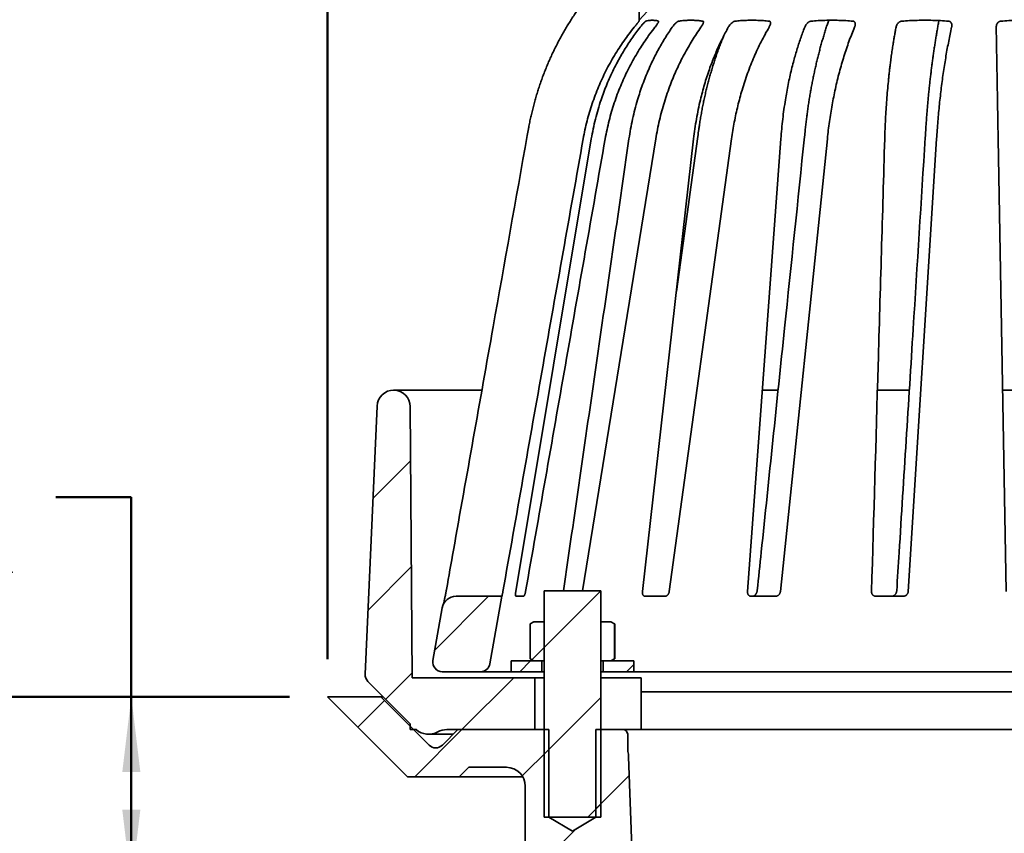
# Model space of a CAD drawing. Units: inches. Extents: x 0.1 to 8.4, y 0.1 to 10.9.
# Drawn here: x 2.1 to 3.7, y 6.5 to 7.8 of the extents above; entities that cross this region are included whole.
import ezdxf

# ---------------------------------------------------------------- set-up
doc = ezdxf.new("R2010")
doc.units = ezdxf.units.IN
doc.header["$MEASUREMENT"] = 0
doc.layers.add('WALL', color=7, linetype='Continuous', lineweight=50)
doc.styles.add('SLDTEXTSTYLE0', font='TXT', dxfattribs={"width": 0.605})
doc.styles.add('SLDTEXTSTYLE2', font='TXT', dxfattribs={"width": 0.57})
doc.styles.add('SLDTEXTSTYLE3', font='TXT', dxfattribs={"width": 0.5735})
doc.dimstyles.new('SLDDIMSTYLE0', dxfattribs={"dimtxt": 0.101115, "dimasz": 0.125, "dimexe": 0, "dimexo": 0.0625, "dimgap": 0.025279, "dimtad": 0, "dimtih": 1, "dimtoh": 1, "dimdec": 0, "dimlfac": 4, "dimrnd": 1e-09, "dimzin": 12, "dimdsep": 46, "dimlunit": 5, "dimtxsty": 'SLDTEXTSTYLE0', "dimsah": 1, "dimcen": 0.09, "dimadec": 0, "dimazin": 3, "dimtfac": 1, "dimtdec": 3, "dimtofl": 0, "dimtmove": 0, "dimatfit": 3, "dimfxl": 0, "dimfrac": 2, "dimtolj": 1, "dimtzin": 12, "dimarcsym": 0})
doc.dimstyles.new('SLDDIMSTYLE1', dxfattribs={"dimtxt": 0.101115, "dimasz": 0.125, "dimexe": 0, "dimexo": 0.0625, "dimgap": 0.025279, "dimtad": 0, "dimtih": 1, "dimtoh": 1, "dimdec": 6, "dimlfac": 4, "dimrnd": 1e-09, "dimzin": 12, "dimdsep": 46, "dimlunit": 5, "dimtxsty": 'SLDTEXTSTYLE0', "dimsah": 1, "dimcen": 0.09, "dimadec": 0, "dimazin": 3, "dimtfac": 1, "dimtdec": 3, "dimtofl": 0, "dimtmove": 0, "dimatfit": 3, "dimfxl": 0, "dimfrac": 2, "dimtolj": 1, "dimtzin": 12, "dimarcsym": 0})
doc.dimstyles.new('SLDDIMSTYLE2', dxfattribs={"dimtxt": 0.101115, "dimasz": 0.125, "dimexe": 0, "dimexo": 0.0625, "dimgap": 0.025279, "dimtad": 0, "dimtih": 1, "dimtoh": 1, "dimdec": 6, "dimlfac": 4, "dimrnd": 1e-09, "dimzin": 12, "dimdsep": 46, "dimlunit": 5, "dimtxsty": 'SLDTEXTSTYLE0', "dimsah": 1, "dimcen": 0.09, "dimadec": 0, "dimazin": 3, "dimtfac": 1, "dimtdec": 3, "dimtofl": 0, "dimtmove": 0, "dimatfit": 3, "dimfxl": 0, "dimfrac": 2, "dimtolj": 1, "dimtzin": 12, "dimarcsym": 0})

# ---------------------------------------------------------------- blocks, each defined once
blk = doc.blocks.new('SW_HATCH_0')
at = {"color": 0, "linetype": 'Continuous', "lineweight": 18}
for p, q in [((0.0252, 0.3787), (0.0876, 0.4411)), ((0.017, 0.1938), (0.0887, 0.2655)), ((0.1277, 0.1277), (0.2168, 0.2168)), ((0.3089, 0.1321), (0.4026, 0.2258)), ((0.2884, 0.1116), (0.3087, 0.132)), ((0.2686, 0.0918), (0.2863, 0.1096)), ((0.4454, 0.0918), (0.4574, 0.1038)), ((0.0463, 0.0463), (0.0899, 0.0899)), ((0.1727, -0.0041), (0.2586, 0.0818)), ((0.3089, -0.0447), (0.4026, 0.0491)), ((0, 0), (0.0442, 0.0442)), ((0.0945, -0.0822), (0.1727, -0.0041)), ((0.2726, -0.0809), (0.3167, -0.0369)), ((0.3948, -0.1355), (0.45, -0.0804)), ((0.3812, -0.1491), (0.4026, -0.1277)), ((0.2776, -0.2527), (0.3608, -0.1696))]:
    blk.add_line(p, q, dxfattribs=at)
blk = doc.blocks.new('_D_1')
at = {"layer": 'WALL'}
for p, q in [((2.1405, 7.0328), (2.2655, 7.0328)), ((2.2655, 7.0328), (2.2655, 6.7023)), ((2.5279, 6.7023), (2.1405, 6.7023)), ((2.2655, 6.7023), (2.2655, 6.3902)), ((2.309, 6.3902), (2.1405, 6.3902))]:
    blk.add_line(p, q, dxfattribs=at)
for points in [[(2.2655, 6.7023), (2.2505, 6.5773), (2.2805, 6.5773)], [(2.2655, 6.3902), (2.2805, 6.5152), (2.2505, 6.5152)]]:
    blk.add_solid(points, dxfattribs=at)
at = {"layer": 'WALL', "char_height": 0.10417, "attachment_point": 1, "style": 'SLDTEXTSTYLE0'}
for s, insert in [('1 MIN', (1.5579, 7.1671)), ('3-7/8 MAX', (1.4152, 7.0118))]:
    blk.add_mtext(s, dxfattribs=dict(at, insert=insert))
blk = doc.blocks.new('_D_3')
at = {"layer": 'WALL'}
for p, q in [((3.611, 8.0811), (1.059, 8.0811)), ((1.184, 8.0811), (1.184, 7.5701)), ((1.0682, 7.3917), (1.0335, 7.3917)), ((1.0335, 7.3917), (1.0335, 7.2364)), ((1.2997, 7.3917), (1.3344, 7.3917)), ((1.3344, 7.3917), (1.3344, 7.2364)), ((1.0335, 7.2364), (1.0682, 7.2364)), ((1.3344, 7.2364), (1.2997, 7.2364)), ((1.184, 6.7023), (1.184, 7.2133)), ((2.5279, 6.7023), (1.059, 6.7023))]:
    blk.add_line(p, q, dxfattribs=at)
for points in [[(1.184, 8.0811), (1.169, 7.9561), (1.199, 7.9561)], [(1.184, 6.7023), (1.199, 6.8273), (1.169, 6.8273)]]:
    blk.add_solid(points, dxfattribs=at)
at = {"layer": 'WALL', "char_height": 0.10417, "attachment_point": 1, "style": 'SLDTEXTSTYLE0'}
for s, insert in [('5 1/2', (1.0297, 7.5491)), ('140', (1.0682, 7.3707))]:
    blk.add_mtext(s, dxfattribs=dict(at, insert=insert))
blk = doc.blocks.new('_D_4')
at = {"layer": 'WALL'}
for p, q in [((2.5904, 6.7648), (2.5904, 8.4845)), ((4.9026, 6.7648), (4.9026, 8.4845)), ((2.5904, 8.3595), (3.4953, 8.3595)), ((3.6307, 8.3677), (3.596, 8.3677)), ((3.596, 8.3677), (3.596, 8.2124)), ((3.8622, 8.3677), (3.8969, 8.3677)), ((3.8969, 8.3677), (3.8969, 8.2124)), ((4.9026, 8.3595), (3.9977, 8.3595)), ((3.596, 8.2124), (3.6307, 8.2124)), ((3.8969, 8.2124), (3.8622, 8.2124))]:
    blk.add_line(p, q, dxfattribs=at)
for points in [[(2.5904, 8.3595), (2.7154, 8.3445), (2.7154, 8.3745)], [(4.9026, 8.3595), (4.7776, 8.3745), (4.7776, 8.3445)]]:
    blk.add_solid(points, dxfattribs=at)
at = {"layer": 'WALL', "char_height": 0.10417, "attachment_point": 1, "style": 'SLDTEXTSTYLE0'}
for s, insert in [('9 1/4', (3.6659, 8.5251)), ('%%c', (3.5184, 8.5251)), ('235', (3.6307, 8.3467))]:
    blk.add_mtext(s, dxfattribs=dict(at, insert=insert))
blk = doc.blocks.new('_D_6')
at = {"layer": 'WALL'}
for p, q in [((2.5279, 6.7023), (1.059, 6.7023)), ((1.184, 6.7023), (1.184, 6.5683)), ((1.184, 5.8132), (1.184, 5.9472)), ((3.1371, 5.8132), (1.059, 5.8132))]:
    blk.add_line(p, q, dxfattribs=at)
for points in [[(1.184, 6.7023), (1.169, 6.5773), (1.199, 6.5773)], [(1.184, 5.8132), (1.199, 5.9382), (1.169, 5.9382)]]:
    blk.add_solid(points, dxfattribs=at)
at = {"layer": 'WALL', "char_height": 0.10417, "attachment_point": 1}
for s, insert, style in [('-X = 4', (0.8811, 6.5473), 'SLDTEXTSTYLE2'), ('-Y = 3 3/4', (0.8811, 6.392), 'SLDTEXTSTYLE3'), ('-Z = 3 5/8', (0.8811, 6.2367), 'SLDTEXTSTYLE3'), ('-T = 3', (0.8811, 6.0814), 'SLDTEXTSTYLE2')]:
    blk.add_mtext(s, dxfattribs=dict(at, insert=insert, style=style))

msp = doc.modelspace()

# ---------------------------------------------------------------- linework, layer by layer
at = {"color": 7, "linetype": 'Continuous', "lineweight": 35}
for p, q in [((3.1089644, 7.94198541), (3.10689495, 7.82342673)), ((2.90262511, 6.87646887), (3.02782058, 7.62701169)), ((3.13471288, 7.62701169), (3.01310031, 6.87785522)), ((3.11249027, 6.87646887), (3.19735825, 7.62701169)), ((3.2602692, 7.62701169), (3.15687393, 6.87646887)), ((3.28669474, 6.87646887), (3.34191025, 7.62701169)), ((3.41896011, 7.62701169), (3.3410534, 6.87646887)), ((3.59997108, 7.62701169), (3.55286214, 6.87646887)), ((3.71509776, 6.87646887), (3.70199699, 7.62701169)), ((2.84646833, 7.21035522), (2.70021857, 7.21035522)), ((3.33731485, 7.21035522), (3.31122987, 7.21035522)), ((3.55479165, 7.21035522), (3.50189866, 7.21035522)), ((3.78369496, 7.21035522), (3.70926705, 7.21035522)), ((2.65303629, 6.73947292), (2.67273175, 7.18405912)), ((2.72773175, 7.18302334), (2.73070179, 6.73379272)), ((2.94960675, 6.50285522), (2.94960675, 6.87785522)), ((2.94960675, 6.87785522), (3.04335675, 6.87785522)), ((3.04335675, 6.87785522), (3.04335675, 6.50285522)), ((2.87934387, 6.86879272), (2.80381402, 6.86879272)), ((2.85957968, 6.75670446), (2.87934387, 6.86879272)), ((2.87966433, 6.86879272), (2.87934387, 6.86879272)), ((2.91530148, 6.86879272), (2.90309936, 6.86879272)), ((3.15021767, 6.86879272), (3.11688087, 6.86879272)), ((3.33348758, 6.86879272), (3.2926585, 6.86879272)), ((3.54490235, 6.86879272), (3.49936343, 6.86879272)), ((2.76534028, 6.76213097), (2.78073259, 6.8494251)), ((2.93273175, 6.82654272), (2.92648105, 6.82293388)), ((2.92648105, 6.82293388), (2.92648105, 6.76515156)), ((2.94948175, 6.82654272), (2.93273175, 6.82654272)), ((2.94948175, 6.76154272), (2.94948175, 6.82654272)), ((2.94948175, 6.82654272), (2.94960675, 6.82654272)), ((3.04335675, 6.82654272), (3.04348175, 6.82654272)), ((3.04348175, 6.82654272), (3.04348175, 6.76154272)), ((3.06023175, 6.82654272), (3.04348175, 6.82654272)), ((3.06648244, 6.82293388), (3.06023175, 6.82654272)), ((3.06648244, 6.76515156), (3.06648244, 6.82293388)), ((3.06666101, 6.7714033), (3.06666101, 6.81668213)), ((2.89485675, 6.74379272), (2.89485675, 6.76154272)), ((2.94573175, 6.76154272), (2.89485675, 6.76154272)), ((2.92648105, 6.76515156), (2.93273175, 6.76154272)), ((2.93273175, 6.76154272), (2.94948175, 6.76154272)), ((2.94573175, 6.74379272), (2.94573175, 6.76154272)), ((2.94948175, 6.76154272), (2.94960675, 6.76154272)), ((3.04335675, 6.76154272), (3.04348175, 6.76154272)), ((3.04348175, 6.76154272), (3.06023175, 6.76154272)), ((3.04723175, 6.76154272), (3.04723175, 6.74379272)), ((3.09810675, 6.76154272), (3.04723175, 6.76154272)), ((3.06023175, 6.76154272), (3.06648244, 6.76515156)), ((3.09810675, 6.76154272), (3.09810675, 6.74379272)), ((2.84419206, 6.74379272), (2.7807279, 6.74379272)), ((2.89485675, 6.74379272), (2.84419206, 6.74379272)), ((2.94573175, 6.74379272), (2.89485675, 6.74379272)), ((2.94960675, 6.74379272), (2.94573175, 6.74379272)), ((3.04723175, 6.74379272), (3.04335675, 6.74379272)), ((3.09810675, 6.74379272), (3.04723175, 6.74379272)), ((4.01985675, 6.74379272), (3.09810675, 6.74379272)), ((2.72773175, 6.65759854), (2.65759743, 6.72773286)), ((2.93398175, 6.73379272), (2.73070179, 6.73379272)), ((2.93398175, 6.73379272), (2.93398175, 6.64785522)), ((2.94960675, 6.73379272), (2.93398175, 6.73379272)), ((3.11042954, 6.73379272), (3.04335675, 6.73379272)), ((3.11042954, 6.64785522), (3.11042954, 6.73379272)), ((3.11042954, 6.71035522), (3.88927496, 6.71035522)), ((2.72299297, 6.56973022), (2.59041045, 6.70231274)), ((2.59041045, 6.70231274), (2.6787988, 6.70231274)), ((2.6787988, 6.70231274), (2.75897263, 6.62213891)), ((2.68301755, 6.70231274), (2.6787988, 6.70231274)), ((2.72773175, 6.64785522), (2.72773175, 6.65759854)), ((2.73756182, 6.64785522), (2.72773175, 6.64785522)), ((2.78106971, 6.62213891), (2.80678602, 6.64785522)), ((2.93398175, 6.64785522), (2.78848943, 6.64785522)), ((2.80678602, 6.64785522), (2.95741925, 6.64785522)), ((2.95741925, 6.64785522), (2.95741925, 6.50285522)), ((3.03554425, 6.50285522), (3.03554425, 6.64785522)), ((3.03554425, 6.64785522), (3.08022352, 6.64785522)), ((3.11042954, 6.64785522), (3.08022352, 6.64785522)), ((3.11042954, 6.64785522), (3.93246374, 6.64785522)), ((2.75823175, 6.64004272), (2.79897352, 6.64004272)), ((3.08803602, 6.61506764), (3.08803602, 6.64004272)), ((3.08961581, 6.60261613), (3.09849262, 6.34841754)), ((2.82455547, 6.58535522), (2.80893047, 6.56973022)), ((2.88710675, 6.58535522), (2.82455547, 6.58535522)), ((2.80893047, 6.56973022), (2.72299297, 6.56973022)), ((2.91417004, 6.56973022), (2.80893047, 6.56973022)), ((2.91835675, 6.31191772), (2.91835675, 6.55410522)), ((2.94960675, 6.50285522), (3.04335675, 6.50285522)), ((2.95741925, 6.50285522), (2.99648175, 6.4793841)), ((2.99648175, 6.4793841), (3.03554425, 6.50285522))]:
    msp.add_line(p, q, dxfattribs=at)
for centre, radius, start, end in [((3.41311648, 7.55646712), 0.40625, 95, 138.91854049), ((2.70021857, 7.18284144), 0.02751378, 0.37880004, 177.46341787), ((2.80381402, 6.84535522), 0.0234375, 90, 170), ((2.7807279, 6.75941772), 0.015625, 170, 270), ((2.84419206, 6.75941772), 0.015625, 270, 350), ((2.66864598, 6.7387814), 0.015625, 177.46341787, 225), ((2.75823175, 6.67129272), 0.03125, 228.59037789, 298.95502437), ((2.78848943, 6.61660522), 0.03125, 90, 118.95502437), ((3.08022352, 6.64004272), 0.0078125, 0, 90), ((2.77002117, 6.63318745), 0.015625, 225, 315), ((3.10366102, 6.61506764), 0.015625, 180, 193.02633143), ((3.04276936, 6.60098022), 0.046875, 2, 13.02633143), ((2.88710675, 6.55410522), 0.03125, 0, 90)]:
    msp.add_arc(centre, radius, start, end, dxfattribs=at)
for points, knots in [([(3.08516378, 7.93025634), (3.08460143, 7.92976632), (3.08178357, 7.92731089), (3.07681149, 7.92276765), (3.07025282, 7.91662327), (3.06380967, 7.91035028), (3.05748126, 7.90397037), (3.05128019, 7.89748998), (3.04521465, 7.89092008), (3.03928812, 7.88426295), (3.033475, 7.87749497), (3.02777207, 7.87061142), (3.02218031, 7.86361016), (3.01672055, 7.85651678), (3.01139192, 7.84933037), (3.00619372, 7.84205016), (3.00112546, 7.8346755), (2.99618665, 7.82720571), (2.99137663, 7.81963942), (2.98670368, 7.8119909), (2.98217699, 7.80427165), (2.97779641, 7.79648486), (2.97355501, 7.78861996), (2.9694493, 7.78067017), (2.96548312, 7.77264224), (2.96166042, 7.76454366), (2.95798491, 7.75638207), (2.95446013, 7.74816531), (2.95108926, 7.73990142), (2.94787061, 7.73158538), (2.94479648, 7.72320396), (2.9418683, 7.71475583), (2.93909031, 7.70625026), (2.93646786, 7.69770317), (2.93400049, 7.68911332), (2.93168761, 7.68047997), (2.92953013, 7.67180207), (2.92752353, 7.66307954), (2.92568419, 7.65430982), (2.92438866, 7.64772586), (2.92375721, 7.64405732), (2.92363309, 7.64333621)], [0, 0, 0, 0, 0.0066684389, 0.0334146851, 0.0602067234, 0.0870156384, 0.1138050396, 0.1405430079, 0.1672004907, 0.1937433886, 0.2202246188, 0.2469610661, 0.2736584912, 0.3003291997, 0.3269856483, 0.3536402858, 0.3803030904, 0.4069848191, 0.4336979111, 0.4604584681, 0.4871160267, 0.5137001641, 0.540333942, 0.567002859, 0.5936922523, 0.6203870998, 0.6470671547, 0.6737170385, 0.700321349, 0.7268590605, 0.7534398197, 0.7801355248, 0.8067967533, 0.8334359995, 0.860065854, 0.8866988991, 0.9133435237, 0.9400122928, 0.9667177783, 0.9934578452, 1, 1, 1, 1]), ([(3.10686919, 7.82195128), (3.10685506, 7.82191026), (3.10682678, 7.82182817), (3.10655966, 7.82142291), (3.10602788, 7.82070519), (3.10523713, 7.81968631), (3.10426076, 7.81845197), (3.10301773, 7.81690027), (3.10159605, 7.8151392), (3.10020901, 7.81342562), (3.09932335, 7.81233385), (3.09888048, 7.81178791)], [0, 0, 0, 0, 0.06235602293, 0.12477834717, 0.24807571765, 0.34517180579, 0.4424457984, 0.59226701546, 0.74234040512, 0.8711573211, 1, 1, 1, 1]), ([(3.10689495, 7.82342673), (3.10689464, 7.82340924), (3.10689403, 7.82337425), (3.10688898, 7.82308514), (3.10688118, 7.82263776), (3.10687319, 7.82218011), (3.10686919, 7.82195128)], [0, 0, 0, 0, 0.2498302382, 0.4996604221, 0.7498302936, 1, 1, 1, 1]), ([(3.10859869, 7.81178791), (3.10929122, 7.8126597), (3.11067527, 7.81440201), (3.11254285, 7.81656054), (3.11406642, 7.81822527), (3.11514151, 7.81934049), (3.11608584, 7.82026363), (3.1168165, 7.82092932), (3.11740273, 7.82141304), (3.11791634, 7.82179017), (3.11815453, 7.8218926), (3.118291, 7.82195128)], [0, 0, 0, 0, 0.20556481522, 0.41083072301, 0.52047558705, 0.62998869155, 0.71358272691, 0.79704055708, 0.85782811662, 0.91854545755, 1, 1, 1, 1]), ([(3.118291, 7.82195128), (3.1194438, 7.8222473), (3.12174959, 7.82283938), (3.12520703, 7.82331152), (3.12866733, 7.8234833), (3.1321282, 7.82331563), (3.13558856, 7.82284371), (3.13788686, 7.82224874), (3.13903593, 7.82195128)], [0, 0, 0, 0, 0.1662047307, 0.3324347813, 0.4986401115, 0.6657519021, 0.8328888187, 1, 1, 1, 1]), ([(3.13903593, 7.82195128), (3.13910983, 7.82191026), (3.13925772, 7.82182817), (3.13932955, 7.82142291), (3.13914836, 7.82070519), (3.13868677, 7.81968631), (3.13801095, 7.81845197), (3.13704013, 7.81690027), (3.13582439, 7.8151392), (3.13456987, 7.81342562), (3.13372014, 7.81233385), (3.13329523, 7.81178791)], [0, 0, 0, 0, 0.0623560229, 0.1247783472, 0.2480757177, 0.3451718058, 0.4424457984, 0.5922670155, 0.7423404051, 0.8711573211, 1, 1, 1, 1]), ([(3.16178758, 7.81178791), (3.16241822, 7.8126597), (3.1636786, 7.81440201), (3.16554346, 7.81656054), (3.16715153, 7.81822527), (3.16834291, 7.81934049), (3.1694456, 7.82026363), (3.17034928, 7.82092932), (3.17112836, 7.82141304), (3.17186177, 7.82179017), (3.17228213, 7.8218926), (3.17252296, 7.82195128)], [0, 0, 0, 0, 0.2055648152, 0.410830723, 0.520475587, 0.6299886916, 0.7135827269, 0.7970405571, 0.8578281166, 0.9185454576, 1, 1, 1, 1]), ([(3.17252296, 7.82195128), (3.17474485, 7.8222473), (3.17918896, 7.82283938), (3.18585996, 7.82331152), (3.19254175, 7.8234833), (3.19923056, 7.82331563), (3.2059237, 7.82284371), (3.21037408, 7.82224874), (3.21259909, 7.82195128)], [0, 0, 0, 0, 0.1662047307, 0.3324347813, 0.4986401115, 0.6657519021, 0.8328888187, 1, 1, 1, 1]), ([(3.21259909, 7.82195128), (3.212756, 7.82191026), (3.21306998, 7.82182817), (3.21347586, 7.82142291), (3.21365761, 7.82070519), (3.21355664, 7.81968631), (3.21322741, 7.81845197), (3.21259498, 7.81690027), (3.21166802, 7.8151392), (3.21063152, 7.81342562), (3.20987561, 7.81233385), (3.20949762, 7.81178791)], [0, 0, 0, 0, 0.0623560229, 0.1247783472, 0.2480757177, 0.3451718058, 0.4424457984, 0.5922670155, 0.7423404051, 0.8711573211, 1, 1, 1, 1]), ([(3.25482241, 7.81178791), (3.25534819, 7.8126597), (3.256399, 7.81440201), (3.25813404, 7.81656054), (3.25971704, 7.81822527), (3.26094351, 7.81934049), (3.26212942, 7.82026363), (3.26314453, 7.82092932), (3.26406337, 7.82141304), (3.2649666, 7.82179017), (3.26554048, 7.8218926), (3.26586927, 7.82195128)], [0, 0, 0, 0, 0.2055648152, 0.410830723, 0.520475587, 0.6299886916, 0.7135827269, 0.7970405571, 0.8578281166, 0.9185454576, 1, 1, 1, 1]), ([(3.26586927, 7.82195128), (3.26900881, 7.8222473), (3.27528839, 7.82283938), (3.28471835, 7.82331152), (3.29416627, 7.8234833), (3.30362719, 7.82331563), (3.31309699, 7.82284371), (3.31939614, 7.82224874), (3.32254548, 7.82195128)], [0, 0, 0, 0, 0.1662047307, 0.3324347813, 0.4986401115, 0.6657519021, 0.8328888187, 1, 1, 1, 1]), ([(3.32254548, 7.82195128), (3.32277469, 7.82191026), (3.32323336, 7.82182817), (3.32394564, 7.82142291), (3.32447794, 7.82070519), (3.32474448, 7.81968631), (3.32478428, 7.81845197), (3.32453332, 7.81690027), (3.32395833, 7.8151392), (3.32321047, 7.81342562), (3.32259991, 7.81233385), (3.32229459, 7.81178791)], [0, 0, 0, 0, 0.0623560229, 0.1247783472, 0.2480757177, 0.3451718058, 0.4424457984, 0.5922670155, 0.7423404051, 0.8711573211, 1, 1, 1, 1]), ([(3.38136301, 7.81178791), (3.3817481, 7.8126597), (3.38251773, 7.81440201), (3.38400472, 7.81656054), (3.38545476, 7.81822527), (3.38663275, 7.81934049), (3.38782105, 7.82026363), (3.38887842, 7.82092932), (3.3898744, 7.82141304), (3.3908859, 7.82179017), (3.39157418, 7.8218926), (3.39196852, 7.82195128)], [0, 0, 0, 0, 0.2055648152, 0.410830723, 0.520475587, 0.6299886916, 0.7135827269, 0.7970405571, 0.8578281166, 0.9185454576, 1, 1, 1, 1]), ([(3.42111886, 7.82334835), (3.42042188, 7.82129916), (3.4188626, 7.81671467), (3.41653224, 7.8095163), (3.41411058, 7.80176872), (3.41176689, 7.79395387), (3.40949123, 7.78605229), (3.40728639, 7.77807029), (3.40515409, 7.77001522), (3.40309624, 7.76189446), (3.40111459, 7.75371566), (3.39921075, 7.74548615), (3.39738612, 7.73721347), (3.39563876, 7.72888789), (3.39396536, 7.72049977), (3.39236622, 7.71204684), (3.39084424, 7.70354219), (3.38940138, 7.69499696), (3.38803738, 7.6864098), (3.38675182, 7.67777983), (3.38554526, 7.66910587), (3.38441488, 7.66038787), (3.38337085, 7.65162397), (3.38266409, 7.64537549), (3.38232946, 7.64204181), (3.38229033, 7.64165198)], [0, 0, 0, 0, 0.03709326911, 0.08298571194, 0.12847799099, 0.17406415048, 0.21971067297, 0.26539368252, 0.31108863008, 0.35676334748, 0.40239095067, 0.44794567935, 0.493401741, 0.53873127402, 0.58419201689, 0.62977126843, 0.67528979179, 0.72076956872, 0.76623270407, 0.81170131386, 0.85719072047, 0.9027224775, 0.948318727, 0.99395660707, 1, 1, 1, 1]), ([(3.39196852, 7.82195128), (3.39581177, 7.8222473), (3.40349887, 7.82283938), (3.41504514, 7.82331152), (3.42661534, 7.8234833), (3.43820363, 7.82331563), (3.44980473, 7.82284371), (3.45752339, 7.82224874), (3.46138242, 7.82195128)], [0, 0, 0, 0, 0.1662047307, 0.3324347813, 0.4986401115, 0.6657519021, 0.8328888187, 1, 1, 1, 1]), ([(3.46138242, 7.82195128), (3.46166832, 7.82191026), (3.46224043, 7.82182817), (3.46321056, 7.82142291), (3.46405714, 7.82070519), (3.46467301, 7.81968631), (3.46507913, 7.81845197), (3.46522676, 7.81690027), (3.4650429, 7.8151392), (3.46463466, 7.81342562), (3.46421105, 7.81233385), (3.46399922, 7.81178791)], [0, 0, 0, 0, 0.0623560229, 0.1247783472, 0.2480757177, 0.3451718058, 0.4424457984, 0.5922670155, 0.7423404051, 0.8711573211, 1, 1, 1, 1]), ([(3.53278584, 7.81178791), (3.53300401, 7.8126597), (3.53344001, 7.81440201), (3.53457761, 7.81656054), (3.53579588, 7.81822527), (3.5368451, 7.81934049), (3.53795482, 7.82026363), (3.53898238, 7.82092932), (3.53998763, 7.82141304), (3.54103846, 7.82179017), (3.54179425, 7.8218926), (3.54222726, 7.82195128)], [0, 0, 0, 0, 0.2055648152, 0.410830723, 0.520475587, 0.6299886916, 0.7135827269, 0.7970405571, 0.8578281166, 0.9185454576, 1, 1, 1, 1]), ([(3.54222726, 7.82195128), (3.54651231, 7.8222473), (3.55508306, 7.82283938), (3.5679588, 7.82331152), (3.58086278, 7.8234833), (3.59378871, 7.82331563), (3.60673052, 7.82284371), (3.61534267, 7.82224874), (3.61964841, 7.82195128)], [0, 0, 0, 0, 0.1662047307, 0.3324347813, 0.4986401115, 0.6657519021, 0.8328888187, 1, 1, 1, 1]), ([(3.60389434, 7.82288116), (3.60382283, 7.82250735), (3.6032767, 7.81965258), (3.60228892, 7.81422955), (3.60093646, 7.80662635), (3.59962548, 7.79894688), (3.59835226, 7.79120539), (3.59711486, 7.78338311), (3.59591291, 7.77548037), (3.59474753, 7.76750406), (3.59361974, 7.75946168), (3.59253053, 7.75136085), (3.59148083, 7.74320902), (3.59047141, 7.73501355), (3.58950138, 7.72676636), (3.58856879, 7.71845663), (3.58767382, 7.71008265), (3.58681796, 7.70165598), (3.58600244, 7.69318912), (3.58522712, 7.6846806), (3.58449174, 7.67612941), (3.5837966, 7.66753427), (3.58314014, 7.6588951), (3.58252799, 7.65021033), (3.58211827, 7.64414027), (3.58192467, 7.64095903), (3.58190859, 7.64069472)], [0, 0, 0, 0, 0.0068164528, 0.0520558319, 0.0973493056, 0.1423549222, 0.1873220563, 0.2323489295, 0.2774120372, 0.3224871902, 0.3675427857, 0.4125516402, 0.4574879054, 0.5023256019, 0.5470405246, 0.5918588777, 0.6368140813, 0.6817050136, 0.7265543011, 0.7713846928, 0.8162189274, 0.8610733114, 0.905969401, 0.9509299044, 0.9959229767, 1, 1, 1, 1]), ([(3.61964841, 7.82195128), (3.61997151, 7.82191026), (3.62061806, 7.82182817), (3.62177994, 7.82142291), (3.6228831, 7.82070519), (3.62380634, 7.81968631), (3.62455111, 7.81845197), (3.62508726, 7.81690027), (3.62530707, 7.8151392), (3.62526627, 7.81342562), (3.62505848, 7.81233385), (3.62495457, 7.81178791)], [0, 0, 0, 0, 0.06235602293, 0.12477834717, 0.24807571765, 0.34517180579, 0.4424457984, 0.59226701546, 0.74234040512, 0.8711573211, 1, 1, 1, 1]), ([(3.69877171, 7.81178791), (3.69880806, 7.8126597), (3.69888073, 7.81440201), (3.69959141, 7.81656054), (3.70049488, 7.81822527), (3.70134384, 7.81934049), (3.70229935, 7.82026363), (3.70322708, 7.82092932), (3.70417309, 7.82141304), (3.70519165, 7.82179017), (3.70596343, 7.8218926), (3.70640561, 7.82195128)], [0, 0, 0, 0, 0.20556481522, 0.41083072301, 0.52047558705, 0.62998869155, 0.71358272691, 0.79704055708, 0.85782811662, 0.91854545755, 1, 1, 1, 1]), ([(3.70640561, 7.82195128), (3.71084044, 7.8222473), (3.71971076, 7.82283938), (3.73303849, 7.82331152), (3.74639687, 7.8234833), (3.75977957, 7.82331563), (3.77318012, 7.82284371), (3.78209886, 7.82224874), (3.78655788, 7.82195128)], [0, 0, 0, 0, 0.1662047307, 0.3324347813, 0.4986401115, 0.6657519021, 0.8328888187, 1, 1, 1, 1]), ([(3.09888048, 7.81178791), (3.0959198, 7.80806248), (3.0899966, 7.80060931), (3.08161598, 7.7890414), (3.07361727, 7.77720895), (3.06599656, 7.76501701), (3.05876465, 7.75247802), (3.05194037, 7.7395987), (3.0455812, 7.7264836), (3.03965316, 7.71305053), (3.03417768, 7.69930897), (3.02917311, 7.68527172), (3.02466525, 7.67100221), (3.02068324, 7.65651428), (3.01718792, 7.64183541), (3.01532161, 7.63195236), (3.01438861, 7.62701169)], [0, 0, 0, 0, 0.0695109195, 0.1390647863, 0.2086186223, 0.2781294998, 0.3490631221, 0.4200424505, 0.4910217536, 0.5619553416, 0.6345049151, 0.7070789496, 0.7796285096, 0.85307721, 0.9265513108, 1, 1, 1, 1]), ([(3.02782058, 7.62701169), (3.02879898, 7.63247539), (3.03075662, 7.64340743), (3.03451752, 7.65962763), (3.0388712, 7.67568175), (3.0435748, 7.69059066), (3.04848568, 7.70437703), (3.05348836, 7.71707427), (3.05890396, 7.72959126), (3.06472333, 7.74190668), (3.07062159, 7.75338429), (3.07652566, 7.76405021), (3.08236833, 7.77393626), (3.08849609, 7.78366938), (3.09491299, 7.79323453), (3.10159224, 7.80264189), (3.10626337, 7.80873945), (3.10859869, 7.81178791)], [0, 0, 0, 0, 0.0812401163, 0.1625490429, 0.2438579975, 0.3250981521, 0.3919291487, 0.4588174914, 0.5257250636, 0.5926134574, 0.6594444969, 0.7159892977, 0.7725456612, 0.8290904696, 0.8860563723, 0.943034088, 1, 1, 1, 1]), ([(3.13329523, 7.81178791), (3.13046266, 7.80812074), (3.12479584, 7.8007842), (3.11676575, 7.78940302), (3.10909176, 7.77776498), (3.10177031, 7.76577924), (3.09481107, 7.75345787), (3.08823133, 7.74080728), (3.08208471, 7.72792692), (3.07626635, 7.71457138), (3.07081638, 7.70074025), (3.06577374, 7.68643873), (3.0612281, 7.67189269), (3.0572094, 7.65711674), (3.05367876, 7.64213987), (3.0517912, 7.63205381), (3.05084759, 7.62701169)], [0, 0, 0, 0, 0.0684326988, 0.1369063747, 0.2053800217, 0.273812681, 0.3436013509, 0.4134335457, 0.4832657168, 0.5530543544, 0.6270588986, 0.7010894058, 0.7750939353, 0.8500536271, 0.9250403204, 1, 1, 1, 1]), ([(3.09022812, 7.62701169), (3.09107977, 7.63247534), (3.09278379, 7.64340726), (3.09607981, 7.65962729), (3.09990807, 7.67568125), (3.10405541, 7.69059001), (3.10839384, 7.70437624), (3.11281966, 7.71707335), (3.11761653, 7.72959022), (3.12277634, 7.74190553), (3.12801085, 7.75338313), (3.13325442, 7.76404917), (3.13844667, 7.77393544), (3.14389524, 7.78366878), (3.14960384, 7.79323413), (3.15554841, 7.80264169), (3.159708, 7.80873938), (3.16178758, 7.81178791)], [0, 0, 0, 0, 0.0812392716, 0.1625473512, 0.2438554589, 0.3250947688, 0.3919250302, 0.4588126359, 0.5257194704, 0.5926071273, 0.6594374317, 0.7159833966, 0.772540925, 0.8290868976, 0.8860539907, 0.9430328975, 1, 1, 1, 1]), ([(3.20949762, 7.81178791), (3.20699, 7.80819265), (3.20197331, 7.80100006), (3.19485169, 7.78984908), (3.1880356, 7.77845061), (3.18152208, 7.76671869), (3.17531903, 7.75466493), (3.16944099, 7.74229535), (3.16393393, 7.72970341), (3.15862096, 7.71644343), (3.15355905, 7.7025028), (3.1488069, 7.68787687), (3.14451964, 7.67299074), (3.14072623, 7.65786002), (3.13739062, 7.6425156), (3.13560535, 7.63217901), (3.13471288, 7.62701169)], [0, 0, 0, 0, 0.0671015617, 0.1342417529, 0.2013819171, 0.2684834422, 0.33686161, 0.4052807127, 0.4736997934, 0.5420779311, 0.6178750957, 0.6937001566, 0.7694973048, 0.8463218514, 0.9231754669, 1, 1, 1, 1]), ([(3.19735825, 7.62701169), (3.19802511, 7.63247527), (3.19935939, 7.64340705), (3.20196592, 7.65962687), (3.20500789, 7.67568063), (3.20831634, 7.69058919), (3.21178666, 7.70437525), (3.21533401, 7.7170722), (3.21918527, 7.72958892), (3.2233339, 7.74190407), (3.22754795, 7.75338168), (3.23177368, 7.76404786), (3.23596164, 7.77393441), (3.2403597, 7.78366801), (3.24497097, 7.79323363), (3.24977573, 7.80264145), (3.2531403, 7.8087393), (3.25482241, 7.81178791)], [0, 0, 0, 0, 0.08123820748, 0.16254522032, 0.24385226121, 0.32509050696, 0.39191984245, 0.45880651981, 0.52571242522, 0.59259915374, 0.65942853216, 0.71597596351, 0.77253495924, 0.82908239821, 0.88605099082, 0.94303139806, 1, 1, 1, 1]), ([(3.32229459, 7.81178791), (3.32005206, 7.80787913), (3.31556546, 7.80005889), (3.30922286, 7.78790225), (3.30317444, 7.77545621), (3.29741455, 7.76261213), (3.29195304, 7.74938359), (3.28680563, 7.73577845), (3.28202022, 7.72191835), (3.27773581, 7.70824078), (3.2739217, 7.69478591), (3.27054398, 7.68158855), (3.26747412, 7.66819501), (3.26472923, 7.65461679), (3.26228466, 7.64087701), (3.26094096, 7.631633), (3.2602692, 7.62701169)], [0, 0, 0, 0, 0.0729022182, 0.1458539904, 0.2188057256, 0.2917078934, 0.3662574809, 0.4408601401, 0.5154627692, 0.5900123157, 0.6579682966, 0.7259443787, 0.7939003493, 0.8625933103, 0.9313070475, 1, 1, 1, 1]), ([(3.34191025, 7.62701169), (3.34234691, 7.63247558), (3.3432206, 7.64340799), (3.3449602, 7.65962872), (3.34700879, 7.67568337), (3.34925315, 7.69059276), (3.35161918, 7.70437958), (3.35404664, 7.71707724), (3.35669017, 7.72959463), (3.3595453, 7.74191043), (3.36245188, 7.75338803), (3.36537173, 7.76405358), (3.36826965, 7.77393892), (3.37131707, 7.78367134), (3.37451629, 7.79323581), (3.3778533, 7.80264251), (3.38019318, 7.80873966), (3.38136301, 7.81178791)], [0, 0, 0, 0, 0.0812428532, 0.1625545236, 0.2438662221, 0.3251091136, 0.3919424917, 0.4588332222, 0.5257431841, 0.5926339657, 0.6594673868, 0.7160084159, 0.7725610054, 0.8291020421, 0.8860640881, 0.9430379447, 1, 1, 1, 1]), ([(3.46399922, 7.81178791), (3.46241765, 7.80795127), (3.45925346, 7.80027545), (3.45476836, 7.78835066), (3.45048175, 7.77614636), (3.44638948, 7.76355945), (3.442498, 7.75060306), (3.4388178, 7.73728459), (3.43538178, 7.72371875), (3.4322448, 7.71013748), (3.42939834, 7.69656894), (3.42683147, 7.68303963), (3.42449207, 7.66930042), (3.42239326, 7.65536366), (3.42051705, 7.64125415), (3.41947904, 7.63175867), (3.41896011, 7.62701169)], [0, 0, 0, 0, 0.0715682456, 0.143183371, 0.214798462, 0.2863666606, 0.3594911769, 0.4326657742, 0.5058403434, 0.5789648215, 0.6487308446, 0.7185186188, 0.7882846304, 0.8588489161, 0.9294357238, 1, 1, 1, 1]), ([(3.51403312, 7.62701169), (3.51420893, 7.63245485), (3.5145607, 7.64334576), (3.5153104, 7.65950574), (3.51622113, 7.67550589), (3.51730796, 7.69130549), (3.518564, 7.70687919), (3.51976747, 7.71982444), (3.52083769, 7.73024296), (3.52171484, 7.73824102), (3.52263924, 7.74615643), (3.52370809, 7.75477195), (3.52493804, 7.76404302), (3.52634733, 7.77392), (3.52770835, 7.78281108), (3.52899943, 7.79075841), (3.53021081, 7.79784499), (3.53146824, 7.80487049), (3.53234664, 7.8094821), (3.53278584, 7.81178791)], [0, 0, 0, 0, 0.08093238868, 0.16193285752, 0.2429333314, 0.32394499912, 0.40499075181, 0.4860024414, 0.52932454363, 0.57264664646, 0.61605221071, 0.65945777563, 0.71594795421, 0.7724496622, 0.82893984837, 0.87131099695, 0.91368214631, 0.9568410727, 1, 1, 1, 1]), ([(3.62495457, 7.81178791), (3.62411372, 7.80800859), (3.62243148, 7.80044752), (3.62003569, 7.78870675), (3.6177371, 7.77669423), (3.61553286, 7.76431111), (3.6134262, 7.75157018), (3.61142234, 7.73847848), (3.6095386, 7.72514538), (3.60778467, 7.71164054), (3.6061615, 7.69798248), (3.60466899, 7.68419081), (3.60329683, 7.67017788), (3.60205237, 7.6559568), (3.60092621, 7.64155375), (3.60028942, 7.63185851), (3.59997108, 7.62701169)], [0, 0, 0, 0, 0.0705080154, 0.1410608552, 0.2116136626, 0.2821216336, 0.3541160512, 0.4261582597, 0.4982004417, 0.5701948232, 0.64139654, 0.7126213792, 0.7838230835, 0.8558740669, 0.927949027, 1, 1, 1, 1]), ([(3.70199699, 7.62701169), (3.70190162, 7.63247545), (3.7017108, 7.64340759), (3.70142767, 7.65962795), (3.70114744, 7.67568222), (3.7008872, 7.69059127), (3.70064656, 7.70437777), (3.70042492, 7.71707513), (3.70020644, 7.72959224), (3.69999147, 7.74190778), (3.69979113, 7.75338538), (3.69960495, 7.76405119), (3.6994324, 7.77393703), (3.69926251, 7.78366995), (3.69909555, 7.7932349), (3.69893135, 7.80264207), (3.69882492, 7.80873951), (3.69877171, 7.81178791)], [0, 0, 0, 0, 0.0812409139, 0.16255064, 0.2438603941, 0.3251013463, 0.3919330368, 0.4588220753, 0.5257303438, 0.5926194334, 0.6594511669, 0.7159948686, 0.7725501324, 0.8290938418, 0.8860586207, 0.9430352118, 1, 1, 1, 1]), ([(3.24709706, 7.79729258), (3.24641476, 7.7956269), (3.24466014, 7.79134345), (3.24194706, 7.7843538), (3.23894536, 7.77633583), (3.23605023, 7.76824198), (3.23325909, 7.7600839), (3.23057588, 7.75186825), (3.22800246, 7.74360289), (3.22554103, 7.7352948), (3.22318396, 7.72691967), (3.2209311, 7.71847989), (3.21878338, 7.70997285), (3.21674788, 7.70142657), (3.21482382, 7.69283808), (3.2130108, 7.68420641), (3.21130895, 7.67553065), (3.20971686, 7.66681026), (3.20823902, 7.65804295), (3.20696531, 7.64991762), (3.20623696, 7.64470174), (3.20592044, 7.6424351)], [0, 0, 0, 0, 0.0345928517, 0.0889590876, 0.1433735645, 0.1978059561, 0.2522175567, 0.3065747972, 0.360846425, 0.4150012941, 0.4690121762, 0.5234787524, 0.5778321059, 0.6321306346, 0.6863998862, 0.7406653913, 0.794948117, 0.849269662, 0.9036555753, 0.9581320117, 1, 1, 1, 1]), ([(2.92359667, 7.64334264), (2.92293573, 7.63964172), (2.90342201, 7.53037405), (2.86199958, 7.29765213), (2.81738114, 7.04695849), (2.79160896, 6.90183279), (2.78775996, 6.88015872)], [0, 0, 0, 0, 0.0145494654, 0.4295647981, 0.914807266, 1, 1, 1, 1]), ([(3.20589503, 7.64244121), (3.20535687, 7.63855905), (3.19293891, 7.54897833), (3.18055755, 7.45938837), (3.16871276, 7.37368095)], [0, 0, 0, 0, 0.0433369599, 1, 1, 1, 1]), ([(3.38227494, 7.6416575), (3.38186709, 7.63775124), (3.37042722, 7.528184), (3.34614949, 7.29499512), (3.32007244, 7.04450971), (3.30502399, 6.8996865), (3.30282068, 6.87848231)], [0, 0, 0, 0, 0.0153568572, 0.4307473203, 0.9166532352, 1, 1, 1, 1]), ([(3.58190135, 7.64069992), (3.58165887, 7.63685605), (3.57475305, 7.5273819), (3.56008826, 7.29434019), (3.5443227, 7.04379386), (3.53521876, 6.89887903), (3.5338775, 6.87752912)], [0, 0, 0, 0, 0.0151116851, 0.4303838759, 0.9160799996, 1, 1, 1, 1]), ([(3.01438861, 7.62701169), (3.00327786, 7.56446951), (2.98105637, 7.43938516), (2.93666685, 7.18920696), (2.90342657, 7.00156411), (2.88126639, 6.87646887)], [0, 0, 0, 0, 0.2499999837, 0.4999999753, 1, 1, 1, 1]), ([(3.05084759, 7.62701169), (3.02882368, 7.50192632), (2.98477586, 7.25175558), (2.94083906, 7.00156445), (2.91887066, 6.87646887)], [0, 0, 0, 0, 0.4999999744, 1, 1, 1, 1]), ([(2.98169193, 6.87785522), (2.99972295, 7.00248866), (3.03585184, 7.25221766), (3.07208034, 7.50192632), (3.09022812, 7.62701169)], [0, 0, 0, 0, 0.4990747315, 1, 1, 1, 1]), ([(3.49223293, 6.87646887), (3.49585926, 7.0015641), (3.50129877, 7.18920694), (3.50856954, 7.43938515), (3.51221193, 7.56446951), (3.51403312, 7.62701169)], [0, 0, 0, 0, 0.4999999774, 0.7499999851, 1, 1, 1, 1]), ([(2.78775504, 6.88015995), (2.78765888, 6.87961937), (2.78743542, 6.87836318), (2.7870762, 6.87640237), (2.78668137, 6.87429013), (2.78628429, 6.87221587), (2.78588793, 6.87019046), (2.78549443, 6.86822247), (2.78510579, 6.86631935), (2.78472524, 6.86449466), (2.78435648, 6.86276344), (2.78400314, 6.86114007), (2.78366828, 6.85963564), (2.78335513, 6.85826128), (2.78306687, 6.85702695), (2.78281221, 6.85596246), (2.78266877, 6.85538414), (2.78260173, 6.85511386)], [0, 0, 0, 0, 0.0521057723, 0.1210828054, 0.1902172372, 0.2593551762, 0.3281806948, 0.3971588536, 0.4663194925, 0.5354919372, 0.6044777565, 0.673082317, 0.7410933288, 0.8087324012, 0.8754122172, 0.9417730587, 1, 1, 1, 1]), ([(2.88126639, 6.87646887), (2.88118671, 6.87602356), (2.88102736, 6.87513293), (2.88078586, 6.87384061), (2.88055165, 6.87262922), (2.88033105, 6.87153145), (2.8801319, 6.8705848), (2.87996005, 6.86981258), (2.87982287, 6.86924818), (2.87971635, 6.86886707), (2.87968211, 6.86881813), (2.87966433, 6.86879272)], [0, 0, 0, 0, 0.1108907996, 0.2217817772, 0.3326910077, 0.4435946721, 0.554059044, 0.6645143164, 0.7734262072, 0.8823301313, 1, 1, 1, 1]), ([(2.90309936, 6.86879272), (2.90300198, 6.86881425), (2.90280721, 6.86885731), (2.90257234, 6.86919235), (2.90238935, 6.86971999), (2.90226345, 6.87043839), (2.90219938, 6.87133033), (2.90219612, 6.87237267), (2.902258, 6.87354073), (2.90238707, 6.87491171), (2.90253973, 6.87591034), (2.90262511, 6.87646887)], [0, 0, 0, 0, 0.1066754732, 0.2133561701, 0.319978564, 0.4266090637, 0.5343197589, 0.6420377515, 0.7515338749, 0.8610333103, 1, 1, 1, 1]), ([(2.91887066, 6.87646887), (2.91878585, 6.87602356), (2.91861624, 6.87513293), (2.91828605, 6.87384061), (2.91791039, 6.87262922), (2.91749632, 6.87153145), (2.9170566, 6.8705848), (2.91660659, 6.86981258), (2.91616034, 6.86924818), (2.91571553, 6.86886707), (2.91544301, 6.86881813), (2.91530148, 6.86879272)], [0, 0, 0, 0, 0.1108907996, 0.2217817772, 0.3326910077, 0.4435946721, 0.554059044, 0.6645143164, 0.7734262072, 0.8823301313, 1, 1, 1, 1]), ([(3.11688087, 6.86879272), (3.11658423, 6.86881425), (3.11599094, 6.86885731), (3.11516278, 6.86919235), (3.1144119, 6.86971999), (3.11375522, 6.87043839), (3.11321458, 6.87133033), (3.11279701, 6.87237267), (3.11252636, 6.87354073), (3.11237929, 6.87491171), (3.11245046, 6.87591034), (3.11249027, 6.87646887)], [0, 0, 0, 0, 0.1066754732, 0.2133561701, 0.319978564, 0.4266090637, 0.5343197589, 0.6420377515, 0.7515338749, 0.8610333103, 1, 1, 1, 1]), ([(3.15687393, 6.87646887), (3.15679615, 6.87602356), (3.1566406, 6.87513293), (3.15620505, 6.87384061), (3.15563118, 6.87262922), (3.1549261, 6.87153145), (3.15410949, 6.8705848), (3.15321202, 6.86981258), (3.15225785, 6.86924818), (3.15124841, 6.86886707), (3.15057, 6.86881813), (3.15021767, 6.86879272)], [0, 0, 0, 0, 0.1108907996, 0.2217817772, 0.3326910077, 0.4435946721, 0.554059044, 0.6645143164, 0.7734262072, 0.8823301313, 1, 1, 1, 1]), ([(3.2926585, 6.86879272), (3.2922894, 6.86881425), (3.29155117, 6.86885731), (3.29050155, 6.86919235), (3.28953438, 6.86971999), (3.28867086, 6.87043839), (3.28793944, 6.87133033), (3.28735061, 6.87237267), (3.28693581, 6.87354073), (3.28666101, 6.87491171), (3.28668264, 6.87591034), (3.28669474, 6.87646887)], [0, 0, 0, 0, 0.10667547318, 0.21335617014, 0.31997856403, 0.42660906368, 0.53431975892, 0.64203775147, 0.75153387493, 0.86103331032, 1, 1, 1, 1]), ([(3.30281534, 6.87848421), (3.30278035, 6.87818985), (3.30270531, 6.87755873), (3.30247805, 6.87655816), (3.30215932, 6.87552171), (3.30175084, 6.87450808), (3.30126413, 6.8735347), (3.30070983, 6.87262066), (3.30010989, 6.87179244), (3.29951277, 6.87109827), (3.29894816, 6.87053776), (3.29834501, 6.87002656), (3.29772255, 6.86958771), (3.29714119, 6.86925266), (3.29667969, 6.86903614), (3.29631892, 6.86890361), (3.29609228, 6.86884241), (3.29584707, 6.8687995), (3.29576816, 6.86879827), (3.29572294, 6.86879756)], [0, 0, 0, 0, 0.0498594191, 0.1068996569, 0.163532256, 0.2200989214, 0.2771441681, 0.3347324691, 0.3921957494, 0.448902172, 0.4971108802, 0.5494446705, 0.6172819872, 0.6761546789, 0.7324669312, 0.7866347009, 0.8453334508, 0.9113605316, 1, 1, 1, 1]), ([(3.3410534, 6.87646887), (3.34098731, 6.87602356), (3.34085512, 6.87513293), (3.34041007, 6.87384061), (3.33979296, 6.87262922), (3.33901015, 6.87153145), (3.33808292, 6.8705848), (3.33704664, 6.86981258), (3.33592825, 6.86924818), (3.33473093, 6.86886707), (3.33391258, 6.86881813), (3.33348758, 6.86879272)], [0, 0, 0, 0, 0.1108907996, 0.2217817772, 0.3326910077, 0.4435946721, 0.554059044, 0.6645143164, 0.7734262072, 0.8823301313, 1, 1, 1, 1]), ([(3.49936343, 6.86879272), (3.49894702, 6.86881425), (3.49811417, 6.86885731), (3.49691462, 6.86919235), (3.49579706, 6.86971999), (3.49478556, 6.87043839), (3.4939132, 6.87133033), (3.49319323, 6.87237267), (3.49266256, 6.87354073), (3.49227875, 6.87491171), (3.49224937, 6.87591034), (3.49223293, 6.87646887)], [0, 0, 0, 0, 0.1066754732, 0.2133561701, 0.319978564, 0.4266090637, 0.5343197589, 0.6420377515, 0.7515338749, 0.8610333103, 1, 1, 1, 1]), ([(3.53386424, 6.87753131), (3.5338498, 6.87730043), (3.53381454, 6.87673656), (3.5336143, 6.8758061), (3.53328682, 6.87478934), (3.53283831, 6.87380249), (3.53228391, 6.87286426), (3.53163871, 6.87200041), (3.53093634, 6.87124222), (3.53016196, 6.87057472), (3.52931962, 6.86999321), (3.52845897, 6.8695271), (3.52767033, 6.86920038), (3.52698133, 6.86898787), (3.52627481, 6.86885155), (3.52571194, 6.86878797), (3.5254101, 6.86880309), (3.52535249, 6.86880598)], [0, 0, 0, 0, 0.05550277372, 0.13555263752, 0.21225893477, 0.28781114225, 0.36271660196, 0.43627949521, 0.50703681776, 0.57250930656, 0.64689524458, 0.72223890758, 0.78540681813, 0.84185546358, 0.90289918128, 0.98146807662, 1, 1, 1, 1]), ([(3.55286214, 6.87646887), (3.55281224, 6.87602356), (3.55271243, 6.87513293), (3.55228821, 6.87384061), (3.55166991, 6.87262922), (3.55086273, 6.87153145), (3.54988805, 6.8705848), (3.5487836, 6.86981258), (3.54757719, 6.86924818), (3.54627358, 6.86886707), (3.54537107, 6.86881813), (3.54490235, 6.86879272)], [0, 0, 0, 0, 0.1108907996, 0.2217817772, 0.3326910077, 0.4435946721, 0.554059044, 0.6645143164, 0.7734262072, 0.8823301313, 1, 1, 1, 1]), ([(3.06648244, 6.82293388), (3.06648624, 6.8229262), (3.0664994, 6.82289962), (3.06652189, 6.82263723), (3.06654983, 6.82201181), (3.06658247, 6.8209211), (3.06661967, 6.81922994), (3.06664723, 6.81753146), (3.06666101, 6.81668213)], [0, 0, 0, 0, 0.0629246785, 0.2176603093, 0.3724998408, 0.527260507, 0.7636074018, 1, 1, 1, 1]), ([(3.06666101, 6.7714033), (3.06665139, 6.77080145), (3.06663216, 6.76959756), (3.06660297, 6.76808823), (3.06657336, 6.76682913), (3.06654333, 6.76589758), (3.06651294, 6.7652841), (3.0664926, 6.76519573), (3.06648244, 6.76515156)], [0, 0, 0, 0, 0.1651424469, 0.3303309241, 0.4954349643, 0.6635986737, 0.8318672736, 1, 1, 1, 1]), ([(3.08833319, 6.61203671), (3.08833271, 6.61203906), (3.08833195, 6.61204277), (3.08831927, 6.61210685), (3.08829845, 6.61221623), (3.08826648, 6.61239215), (3.08821679, 6.61268413), (3.08818542, 6.61292229), (3.08816805, 6.61305418)], [0, 0, 0, 0, 0.3027740233, 0.4793864751, 0.5637231596, 0.6460701535, 0.8040048657, 1, 1, 1, 1])]:
    msp.add_open_spline(points, degree=3, knots=knots, dxfattribs=at)

# ---------------------------------------------------------------- block references
at = {"color": 7, "linetype": 'Continuous', "lineweight": 18}
msp.add_blockref('SW_HATCH_0', (2.64074836, 6.65197483), dxfattribs=at)

# ---------------------------------------------------------------- dimensions: what is measured, and where the dimension line sits
at = {"layer": 'WALL'}
for base, p2, angle, text, dimstyle, picture, middle in [((4.90255304, 8.35947638), (4.90255304, 6.70231274), 0, '%%c<>', 'SLDDIMSTYLE2', '_D_4', (3.74648175, 8.35947638)), ((2.26549575, 6.3901991), (2.37148175, 6.3901991), 90, '1 MIN\\P3-7/8 MAX', 'SLDDIMSTYLE0', '_D_1', (2.26549575, 7.03280018)), ((1.18398175, 5.81316457), (3.19960675, 5.81316457), 90, '-X = 4\\P-Y = 3 3/4\\P-Z = 3 5/8\\P-T = 3', 'SLDDIMSTYLE0', '_D_6', (1.18398175, 6.25773865))]:
    dim = msp.add_linear_dim(base=base, p1=(2.59041045, 6.70231274), p2=p2, angle=angle, text=text, dimstyle=dimstyle, dxfattribs=at)
    dim.commit()
    dim.dimension.update_dxf_attribs({"geometry": picture, "text_midpoint": middle, "dimtype": 160})
dim = msp.add_linear_dim(base=(1.18398175, 8.08110127), p1=(2.59041045, 6.70231274), p2=(3.67353785, 8.08110127), angle=90, dimstyle='SLDDIMSTYLE1', dxfattribs=at)
dim.commit()
dim.dimension.update_dxf_attribs({"geometry": '_D_3', "text_midpoint": (1.18398175, 7.391707), "dimtype": 160})

doc.saveas('drawing.dxf')
